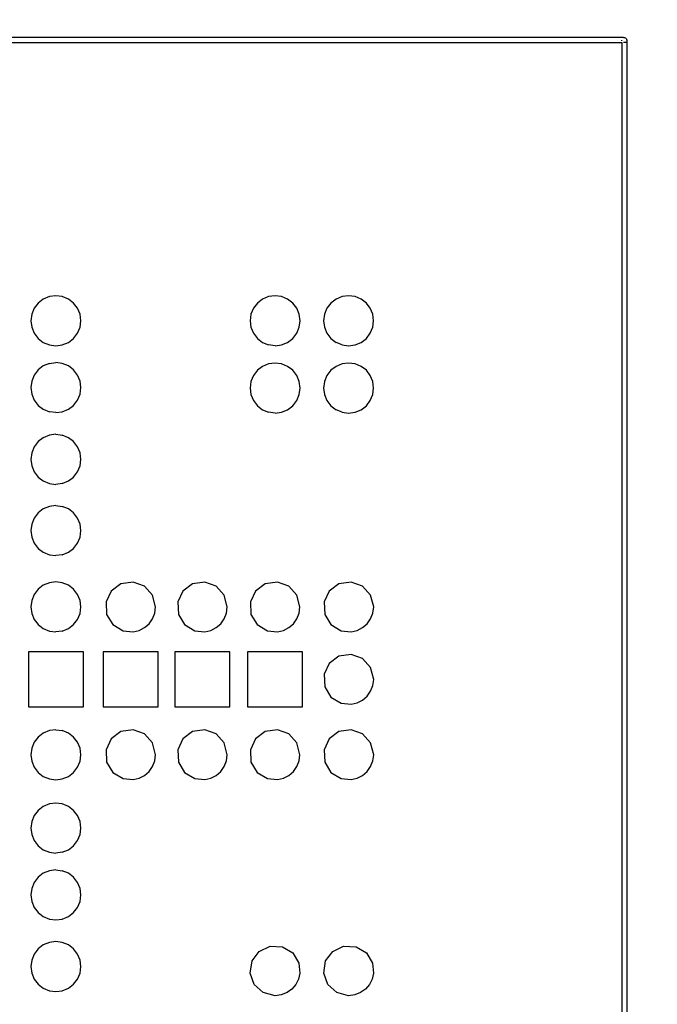
# Model space of a CAD drawing. Units: millimetres. Extents: x 13432 to 20408, y 2703 to 8784.
# Drawn here: x 18137 to 18509, y 4804 to 5378 of the extents above; entities that cross this region are included whole.
import ezdxf

# ---------------------------------------------------------------- set-up
doc = ezdxf.new("R2010")
doc.units = ezdxf.units.MM
doc.layers.add('Strefa bezpieczna', color=8, linetype='Continuous')
doc.dimstyles.get("Standard").update_dxf_attribs({"dimtxt": 180, "dimasz": 200, "dimexe": 0.18, "dimexo": 0.0625, "dimgap": 200, "dimtad": 0, "dimtih": 1, "dimtoh": 1, "dimlfac": 0.001, "dimzin": 0, "dimdsep": 46, "dimtxsty": 'Standard', "dimcen": 0.09, "dimse1": 1, "dimse2": 1, "dimadec": 0, "dimazin": 0, "dimtfac": 1, "dimtdec": 4, "dimtofl": 0, "dimtmove": 0, "dimatfit": 3, "dimfxl": 1, "dimtolj": 1, "dimtzin": 0, "dimarcsym": 0})

# ---------------------------------------------------------------- blocks, each defined once
blk = doc.blocks.new('*D195')
at = {"layer": 'Defpoints', "color": 0}
for p in [(20406.71, 8665.74), (15827.12, 4992.32), (20406.71, 4992.32)]:
    blk.add_point(p, dxfattribs=at)
at = {"layer": 'Strefa bezpieczna', "color": 0, "lineweight": -2}
for p, q in [((16027.12, 8665.74), (17646.92, 8665.74)), ((20206.71, 8665.74), (18586.92, 8665.74))]:
    blk.add_line(p, q, dxfattribs=at)
at = {"layer": 'Strefa bezpieczna', "color": 0}
for points in [[(16027.12, 8699.07), (16027.12, 8632.41), (15827.12, 8665.74)], [(20206.71, 8632.41), (20206.71, 8699.07), (20406.71, 8665.74)]]:
    blk.add_solid(points, dxfattribs=at)
at = {"layer": 'Strefa bezpieczna', "color": 0, "insert": (18116.92, 8665.74), "char_height": 180, "attachment_point": 5}
blk.add_mtext('\\A1;4.58', dxfattribs=at)
blk = doc.blocks.new('*D196')
at = {"layer": 'Defpoints', "color": 0}
for p in [(18905.54, 7882.17), (17326.12, 4992.28), (18905.71, 4992.37)]:
    blk.add_point(p, dxfattribs=at)
at = {"layer": 'Strefa bezpieczna', "color": 0, "lineweight": -2}
for p, q in [((17125.96, 7882.07), (16925.96, 7882.06)), ((19105.54, 7882.18), (19305.54, 7882.19))]:
    blk.add_line(p, q, dxfattribs=at)
at = {"layer": 'Strefa bezpieczna', "color": 0}
for points in [[(17125.96, 7848.73), (17125.96, 7915.4), (17325.96, 7882.08)], [(19105.54, 7915.52), (19105.55, 7848.85), (18905.54, 7882.17)]]:
    blk.add_solid(points, dxfattribs=at)
at = {"layer": 'Strefa bezpieczna', "color": 0, "insert": (18115.75, 7882.12), "char_height": 180, "attachment_point": 5}
blk.add_mtext('\\A1;1.58', dxfattribs=at)

msp = doc.modelspace()

# ---------------------------------------------------------------- linework, layer by layer
for p, q in [((18488.918, 5367.322), (17742.918, 5367.322)), ((18488.918, 5367.322), (18489.436, 5367.254)), ((18489.436, 5367.254), (18489.918, 5367.054)), ((18489.918, 5367.054), (18490.332, 5366.737)), ((18490.332, 5366.737), (18490.65, 5366.322)), ((17743.918, 5364.322), (18487.918, 5364.322)), ((18487.918, 5365.322), (18487.918, 5365.84)), ((18487.918, 5364.322), (18487.918, 4620.322)), ((18489.918, 5364.322), (18488.918, 5364.322)), ((18490.918, 5364.322), (18490.22, 5364.322)), ((18490.65, 5366.322), (18490.85, 5365.84)), ((18490.918, 5365.322), (18490.85, 5365.84)), ((18490.918, 4619.322), (18490.918, 5365.322)), ((18147.825, 5212.526), (18145.508, 5209.506)), ((18150.844, 5214.842), (18147.825, 5212.526)), ((18154.36, 5216.299), (18150.844, 5214.842)), ((18158.133, 5216.796), (18154.36, 5216.299)), ((18161.906, 5216.299), (18158.133, 5216.796)), ((18165.422, 5214.842), (18161.906, 5216.299)), ((18168.442, 5212.526), (18165.422, 5214.842)), ((18170.759, 5209.506), (18168.442, 5212.526)), ((18275.542, 5212.53), (18273.225, 5209.51)), ((18278.561, 5214.846), (18275.542, 5212.53)), ((18282.077, 5216.303), (18278.561, 5214.846)), ((18285.851, 5216.8), (18282.077, 5216.303)), ((18289.624, 5216.303), (18285.851, 5216.8)), ((18293.14, 5214.846), (18289.624, 5216.303)), ((18296.159, 5212.53), (18293.14, 5214.846)), ((18298.476, 5209.51), (18296.159, 5212.53)), ((18318.4, 5212.53), (18316.084, 5209.51)), ((18321.42, 5214.846), (18318.4, 5212.53)), ((18324.936, 5216.303), (18321.42, 5214.846)), ((18328.709, 5216.8), (18324.936, 5216.303)), ((18332.482, 5216.303), (18328.709, 5216.8)), ((18335.998, 5214.846), (18332.482, 5216.303)), ((18339.017, 5212.53), (18335.998, 5214.846)), ((18341.334, 5209.51), (18339.017, 5212.53)), ((18144.051, 5205.99), (18143.555, 5202.217)), ((18145.508, 5209.506), (18144.051, 5205.99)), ((18172.215, 5205.99), (18170.759, 5209.506)), ((18172.712, 5202.217), (18172.215, 5205.99)), ((18271.769, 5205.994), (18271.272, 5202.221)), ((18273.225, 5209.51), (18271.769, 5205.994)), ((18299.932, 5205.994), (18298.476, 5209.51)), ((18300.429, 5202.221), (18299.932, 5205.994)), ((18314.627, 5205.994), (18314.13, 5202.221)), ((18316.084, 5209.51), (18314.627, 5205.994)), ((18342.791, 5205.994), (18341.334, 5209.51)), ((18343.287, 5202.221), (18342.791, 5205.994)), ((18143.555, 5202.217), (18144.051, 5198.444)), ((18172.215, 5198.444), (18172.712, 5202.217)), ((18271.272, 5202.221), (18271.769, 5198.448)), ((18299.932, 5198.448), (18300.429, 5202.221)), ((18314.13, 5202.221), (18314.627, 5198.448)), ((18342.791, 5198.448), (18343.287, 5202.221)), ((18144.051, 5198.444), (18145.508, 5194.928)), ((18145.508, 5194.928), (18147.825, 5191.908)), ((18168.442, 5191.908), (18170.759, 5194.928)), ((18170.759, 5194.928), (18172.215, 5198.444)), ((18271.769, 5198.448), (18273.225, 5194.932)), ((18273.225, 5194.932), (18275.542, 5191.912)), ((18296.159, 5191.912), (18298.476, 5194.932)), ((18298.476, 5194.932), (18299.932, 5198.448)), ((18314.627, 5198.448), (18316.084, 5194.932)), ((18316.084, 5194.932), (18318.4, 5191.912)), ((18339.017, 5191.912), (18341.334, 5194.932)), ((18341.334, 5194.932), (18342.791, 5198.448)), ((18147.825, 5191.908), (18150.844, 5189.592)), ((18150.844, 5189.592), (18154.36, 5188.135)), ((18161.906, 5188.135), (18165.422, 5189.592)), ((18165.422, 5189.592), (18168.442, 5191.908)), ((18275.542, 5191.912), (18278.561, 5189.595)), ((18278.561, 5189.595), (18282.077, 5188.139)), ((18289.624, 5188.139), (18293.14, 5189.595)), ((18293.14, 5189.595), (18296.159, 5191.912)), ((18318.4, 5191.912), (18321.42, 5189.595)), ((18324.936, 5188.139), (18321.42, 5189.595)), ((18332.482, 5188.139), (18335.998, 5189.595)), ((18335.998, 5189.595), (18339.017, 5191.912)), ((18154.36, 5188.135), (18158.133, 5187.638)), ((18158.133, 5187.638), (18161.906, 5188.135)), ((18285.851, 5187.642), (18282.077, 5188.139)), ((18285.851, 5187.642), (18289.624, 5188.139)), ((18324.936, 5188.139), (18328.709, 5187.642)), ((18328.709, 5187.642), (18332.482, 5188.139)), ((18154.36, 5177.298), (18150.844, 5175.841)), ((18154.36, 5177.298), (18158.133, 5177.795)), ((18161.906, 5177.298), (18158.133, 5177.795)), ((18165.422, 5175.841), (18161.906, 5177.298)), ((18285.851, 5177.584), (18282.077, 5177.087)), ((18289.624, 5177.087), (18285.851, 5177.584)), ((18328.709, 5177.584), (18324.936, 5177.087)), ((18332.482, 5177.087), (18328.709, 5177.584)), ((18147.825, 5173.525), (18145.508, 5170.505)), ((18150.844, 5175.841), (18147.825, 5173.525)), ((18168.442, 5173.525), (18165.422, 5175.841)), ((18170.759, 5170.505), (18168.442, 5173.525)), ((18275.542, 5173.314), (18273.225, 5170.295)), ((18278.561, 5175.631), (18275.542, 5173.314)), ((18282.077, 5177.087), (18278.561, 5175.631)), ((18293.14, 5175.631), (18289.624, 5177.087)), ((18296.159, 5173.314), (18293.14, 5175.631)), ((18298.476, 5170.295), (18296.159, 5173.314)), ((18318.4, 5173.314), (18316.084, 5170.295)), ((18321.42, 5175.631), (18318.4, 5173.314)), ((18324.936, 5177.087), (18321.42, 5175.631)), ((18335.998, 5175.631), (18332.482, 5177.087)), ((18339.017, 5173.314), (18335.998, 5175.631)), ((18341.334, 5170.295), (18339.017, 5173.314)), ((18144.051, 5166.989), (18143.555, 5163.216)), ((18145.508, 5170.505), (18144.051, 5166.989)), ((18172.215, 5166.989), (18170.759, 5170.505)), ((18172.712, 5163.216), (18172.215, 5166.989)), ((18271.769, 5166.779), (18271.272, 5163.006)), ((18273.225, 5170.295), (18271.769, 5166.779)), ((18299.932, 5166.779), (18298.476, 5170.295)), ((18300.429, 5163.006), (18299.932, 5166.779)), ((18314.627, 5166.779), (18314.13, 5163.006)), ((18316.084, 5170.295), (18314.627, 5166.779)), ((18342.791, 5166.779), (18341.334, 5170.295)), ((18343.287, 5163.006), (18342.791, 5166.779)), ((18143.555, 5163.216), (18144.051, 5159.443)), ((18172.215, 5159.443), (18172.712, 5163.216)), ((18271.272, 5163.006), (18271.769, 5159.232)), ((18299.932, 5159.232), (18300.429, 5163.006)), ((18314.13, 5163.006), (18314.627, 5159.232)), ((18342.791, 5159.232), (18343.287, 5163.006)), ((18144.051, 5159.443), (18145.508, 5155.927)), ((18145.508, 5155.927), (18147.825, 5152.907)), ((18168.442, 5152.907), (18170.759, 5155.927)), ((18170.759, 5155.927), (18172.215, 5159.443)), ((18271.769, 5159.232), (18273.225, 5155.716)), ((18273.225, 5155.716), (18275.542, 5152.697)), ((18296.159, 5152.697), (18298.476, 5155.716)), ((18298.476, 5155.716), (18299.932, 5159.232)), ((18314.627, 5159.232), (18316.084, 5155.716)), ((18316.084, 5155.716), (18318.4, 5152.697)), ((18339.017, 5152.697), (18341.334, 5155.716)), ((18341.334, 5155.716), (18342.791, 5159.232)), ((18147.825, 5152.907), (18150.844, 5150.59)), ((18150.844, 5150.59), (18154.36, 5149.134)), ((18158.133, 5148.637), (18154.36, 5149.134)), ((18158.133, 5148.637), (18161.906, 5149.134)), ((18161.906, 5149.134), (18165.422, 5150.59)), ((18165.422, 5150.59), (18168.442, 5152.907)), ((18275.542, 5152.697), (18278.561, 5150.38)), ((18278.561, 5150.38), (18282.077, 5148.924)), ((18285.851, 5148.427), (18282.077, 5148.924)), ((18285.851, 5148.427), (18289.624, 5148.924)), ((18289.624, 5148.924), (18293.14, 5150.38)), ((18293.14, 5150.38), (18296.159, 5152.697)), ((18318.4, 5152.697), (18321.42, 5150.38)), ((18324.936, 5148.924), (18321.42, 5150.38)), ((18324.936, 5148.924), (18328.709, 5148.427)), ((18328.709, 5148.427), (18332.482, 5148.924)), ((18332.482, 5148.924), (18335.998, 5150.38)), ((18335.998, 5150.38), (18339.017, 5152.697)), ((18147.825, 5131.739), (18145.508, 5128.72)), ((18150.844, 5134.056), (18147.825, 5131.739)), ((18154.36, 5135.513), (18150.844, 5134.056)), ((18158.133, 5136.009), (18154.36, 5135.513)), ((18158.133, 5136.009), (18161.906, 5135.513)), ((18165.422, 5134.056), (18161.906, 5135.513)), ((18168.442, 5131.739), (18165.422, 5134.056)), ((18170.759, 5128.72), (18168.442, 5131.739)), ((18145.508, 5128.72), (18144.051, 5125.204)), ((18172.215, 5125.204), (18170.759, 5128.72)), ((18144.051, 5125.204), (18143.555, 5121.431)), ((18143.555, 5121.431), (18144.051, 5117.658)), ((18172.712, 5121.431), (18172.215, 5125.204)), ((18172.215, 5117.658), (18172.712, 5121.431)), ((18144.051, 5117.658), (18145.508, 5114.141)), ((18145.508, 5114.141), (18147.825, 5111.122)), ((18168.442, 5111.122), (18170.759, 5114.141)), ((18170.759, 5114.141), (18172.215, 5117.658)), ((18147.825, 5111.122), (18150.844, 5108.805)), ((18150.844, 5108.805), (18154.36, 5107.349)), ((18161.906, 5107.349), (18165.422, 5108.805)), ((18165.422, 5108.805), (18168.442, 5111.122)), ((18154.36, 5107.349), (18158.133, 5106.852)), ((18161.906, 5107.349), (18158.133, 5106.852)), ((18150.844, 5092.485), (18147.825, 5090.168)), ((18154.36, 5093.942), (18150.844, 5092.485)), ((18158.133, 5094.438), (18154.36, 5093.942)), ((18158.133, 5094.438), (18161.906, 5093.942)), ((18165.422, 5092.485), (18161.906, 5093.942)), ((18168.442, 5090.168), (18165.422, 5092.485)), ((18145.508, 5087.149), (18144.051, 5083.633)), ((18147.825, 5090.168), (18145.508, 5087.149)), ((18170.759, 5087.149), (18168.442, 5090.168)), ((18172.215, 5083.633), (18170.759, 5087.149)), ((18144.051, 5083.633), (18143.555, 5079.86)), ((18143.555, 5079.86), (18144.051, 5076.087)), ((18172.712, 5079.86), (18172.215, 5083.633)), ((18172.215, 5076.087), (18172.712, 5079.86)), ((18144.051, 5076.087), (18145.508, 5072.571)), ((18170.759, 5072.571), (18172.215, 5076.087)), ((18145.508, 5072.571), (18147.825, 5069.551)), ((18147.825, 5069.551), (18150.844, 5067.234)), ((18165.422, 5067.234), (18168.442, 5069.551)), ((18168.442, 5069.551), (18170.759, 5072.571)), ((18150.844, 5067.234), (18154.36, 5065.778)), ((18154.36, 5065.778), (18158.133, 5065.281)), ((18161.906, 5065.778), (18158.133, 5065.281)), ((18161.906, 5065.778), (18165.422, 5067.234)), ((18147.825, 5045.703), (18145.508, 5042.684)), ((18150.844, 5048.02), (18147.825, 5045.703)), ((18154.36, 5049.477), (18150.844, 5048.02)), ((18158.133, 5049.973), (18154.36, 5049.477)), ((18161.906, 5049.477), (18158.133, 5049.973)), ((18165.422, 5048.02), (18161.906, 5049.477)), ((18168.442, 5045.703), (18165.422, 5048.02)), ((18170.759, 5042.684), (18168.442, 5045.703)), ((18195.963, 5048.828), (18190.388, 5044.668)), ((18203.128, 5049.898), (18195.963, 5048.828)), ((18209.788, 5047.484), (18203.128, 5049.898)), ((18214.456, 5042.344), (18209.788, 5047.484)), ((18237.748, 5048.828), (18232.173, 5044.668)), ((18244.913, 5049.898), (18237.748, 5048.828)), ((18251.573, 5047.484), (18244.913, 5049.898)), ((18256.241, 5042.344), (18251.573, 5047.484)), ((18280.069, 5048.828), (18274.494, 5044.668)), ((18287.234, 5049.898), (18280.069, 5048.828)), ((18293.894, 5047.484), (18287.234, 5049.898)), ((18298.562, 5042.344), (18293.894, 5047.484)), ((18323.034, 5048.828), (18317.459, 5044.668)), ((18330.199, 5049.898), (18323.034, 5048.828)), ((18336.86, 5047.484), (18330.199, 5049.898)), ((18341.528, 5042.344), (18336.86, 5047.484)), ((18145.508, 5042.684), (18144.051, 5039.168)), ((18172.215, 5039.168), (18170.759, 5042.684)), ((18190.388, 5044.668), (18187.355, 5038.333)), ((18216.216, 5035.395), (18214.456, 5042.344)), ((18232.173, 5044.668), (18229.14, 5038.333)), ((18258.001, 5035.395), (18256.241, 5042.344)), ((18274.494, 5044.668), (18271.461, 5038.333)), ((18300.322, 5035.395), (18298.562, 5042.344)), ((18317.459, 5044.668), (18314.427, 5038.333)), ((18343.288, 5035.395), (18341.528, 5042.344)), ((18144.051, 5039.168), (18143.555, 5035.395)), ((18143.555, 5035.395), (18144.051, 5031.622)), ((18172.712, 5035.395), (18172.215, 5039.168)), ((18172.215, 5031.622), (18172.712, 5035.395)), ((18187.355, 5038.333), (18187.714, 5031.06)), ((18215.757, 5031.752), (18216.216, 5035.395)), ((18229.14, 5038.333), (18229.499, 5031.06)), ((18257.542, 5031.752), (18258.001, 5035.395)), ((18271.461, 5038.333), (18271.82, 5031.06)), ((18299.863, 5031.752), (18300.322, 5035.395)), ((18314.427, 5038.333), (18314.786, 5031.06)), ((18342.829, 5031.752), (18343.288, 5035.395)), ((18144.051, 5031.622), (18145.508, 5028.106)), ((18145.508, 5028.106), (18147.825, 5025.086)), ((18168.442, 5025.086), (18170.759, 5028.106)), ((18170.759, 5028.106), (18172.215, 5031.622)), ((18187.714, 5031.06), (18191.329, 5025.086)), ((18212.429, 5025.593), (18214.456, 5028.446)), ((18214.456, 5028.446), (18215.757, 5031.752)), ((18229.499, 5031.06), (18233.114, 5025.086)), ((18254.214, 5025.593), (18256.241, 5028.446)), ((18256.241, 5028.446), (18257.542, 5031.752)), ((18271.82, 5031.06), (18275.435, 5025.086)), ((18296.535, 5025.593), (18298.562, 5028.446)), ((18298.562, 5028.446), (18299.863, 5031.752)), ((18314.786, 5031.06), (18318.4, 5025.086)), ((18339.5, 5025.593), (18341.528, 5028.446)), ((18341.528, 5028.446), (18342.829, 5031.752)), ((18147.825, 5025.086), (18150.844, 5022.769)), ((18150.844, 5022.769), (18154.36, 5021.313)), ((18161.906, 5021.313), (18165.422, 5022.769)), ((18165.422, 5022.769), (18168.442, 5025.086)), ((18191.329, 5025.086), (18197.302, 5021.472)), ((18206.65, 5021.701), (18209.788, 5023.306)), ((18209.788, 5023.306), (18212.429, 5025.593)), ((18233.114, 5025.086), (18239.087, 5021.472)), ((18248.435, 5021.701), (18251.573, 5023.306)), ((18251.573, 5023.306), (18254.214, 5025.593)), ((18275.435, 5025.086), (18281.408, 5021.472)), ((18290.756, 5021.701), (18293.894, 5023.306)), ((18293.894, 5023.306), (18296.535, 5025.593)), ((18318.4, 5025.086), (18324.374, 5021.472)), ((18333.722, 5021.701), (18336.86, 5023.306)), ((18336.86, 5023.306), (18339.5, 5025.593)), ((18154.36, 5021.313), (18158.133, 5020.816)), ((18161.906, 5021.313), (18158.133, 5020.816)), ((18197.302, 5021.472), (18203.128, 5020.892)), ((18203.128, 5020.892), (18206.65, 5021.701)), ((18239.087, 5021.472), (18244.913, 5020.892)), ((18244.913, 5020.892), (18248.435, 5021.701)), ((18281.408, 5021.472), (18287.234, 5020.892)), ((18287.234, 5020.892), (18290.756, 5021.701)), ((18324.374, 5021.472), (18330.199, 5020.892)), ((18330.199, 5020.892), (18333.722, 5021.701)), ((18142.214, 5009.205), (18142.214, 4977.154)), ((18174.265, 5009.205), (18142.214, 5009.205)), ((18174.265, 4977.154), (18174.265, 5009.205)), ((18217.663, 5009.205), (18185.612, 5009.205)), ((18185.612, 5009.205), (18185.612, 4977.154)), ((18217.663, 4977.154), (18217.663, 5009.205)), ((18227.397, 5009.205), (18227.397, 4977.154)), ((18259.448, 5009.205), (18227.397, 5009.205)), ((18259.448, 4977.154), (18259.448, 5009.205)), ((18269.718, 5009.205), (18269.718, 4977.154)), ((18301.769, 5009.205), (18269.718, 5009.205)), ((18301.769, 4977.154), (18301.769, 5009.205)), ((18323.034, 5006.612), (18317.459, 5002.453)), ((18330.199, 5007.683), (18323.034, 5006.612)), ((18336.86, 5005.268), (18330.199, 5007.683)), ((18341.528, 5000.128), (18336.86, 5005.268)), ((18317.459, 5002.453), (18314.427, 4996.118)), ((18343.288, 4993.18), (18341.528, 5000.128)), ((18314.427, 4996.118), (18314.786, 4988.844)), ((18314.786, 4988.844), (18318.4, 4982.871)), ((18341.528, 4986.231), (18342.829, 4989.536)), ((18342.829, 4989.536), (18343.288, 4993.18)), ((18318.4, 4982.871), (18324.374, 4979.256)), ((18336.86, 4981.091), (18339.5, 4983.377)), ((18339.5, 4983.377), (18341.528, 4986.231)), ((18142.214, 4977.154), (18174.265, 4977.154)), ((18185.612, 4977.154), (18217.663, 4977.154)), ((18227.397, 4977.154), (18259.448, 4977.154)), ((18269.718, 4977.154), (18301.769, 4977.154)), ((18324.374, 4979.256), (18330.199, 4978.676)), ((18330.199, 4978.676), (18333.722, 4979.486)), ((18333.722, 4979.486), (18336.86, 4981.091)), ((18147.825, 4959.558), (18145.508, 4956.539)), ((18150.844, 4961.875), (18147.825, 4959.558)), ((18154.36, 4963.332), (18150.844, 4961.875)), ((18158.133, 4963.828), (18154.36, 4963.332)), ((18158.133, 4963.828), (18161.906, 4963.332)), ((18165.422, 4961.875), (18161.906, 4963.332)), ((18168.442, 4959.558), (18165.422, 4961.875)), ((18170.759, 4956.539), (18168.442, 4959.558)), ((18195.963, 4962.683), (18190.388, 4958.523)), ((18203.128, 4963.753), (18195.963, 4962.683)), ((18209.788, 4961.339), (18203.128, 4963.753)), ((18214.456, 4956.199), (18209.788, 4961.339)), ((18237.748, 4962.683), (18232.173, 4958.523)), ((18244.913, 4963.753), (18237.748, 4962.683)), ((18251.573, 4961.339), (18244.913, 4963.753)), ((18256.241, 4956.199), (18251.573, 4961.339)), ((18280.069, 4962.683), (18274.494, 4958.523)), ((18287.234, 4963.753), (18280.069, 4962.683)), ((18293.894, 4961.339), (18287.234, 4963.753)), ((18298.562, 4956.199), (18293.894, 4961.339)), ((18323.034, 4962.683), (18317.459, 4958.523)), ((18330.199, 4963.753), (18323.034, 4962.683)), ((18336.86, 4961.339), (18330.199, 4963.753)), ((18341.528, 4956.199), (18336.86, 4961.339)), ((18145.508, 4956.539), (18144.051, 4953.023)), ((18172.215, 4953.023), (18170.759, 4956.539)), ((18190.388, 4958.523), (18187.355, 4952.188)), ((18216.216, 4949.25), (18214.456, 4956.199)), ((18232.173, 4958.523), (18229.14, 4952.188)), ((18258.001, 4949.25), (18256.241, 4956.199)), ((18274.494, 4958.523), (18271.461, 4952.188)), ((18300.322, 4949.25), (18298.562, 4956.199)), ((18317.459, 4958.523), (18314.427, 4952.188)), ((18343.288, 4949.25), (18341.528, 4956.199)), ((18144.051, 4953.023), (18143.555, 4949.25)), ((18143.555, 4949.25), (18144.051, 4945.477)), ((18172.712, 4949.25), (18172.215, 4953.023)), ((18172.215, 4945.477), (18172.712, 4949.25)), ((18187.355, 4952.188), (18187.714, 4944.915)), ((18215.757, 4945.606), (18216.216, 4949.25)), ((18229.14, 4952.188), (18229.499, 4944.915)), ((18257.542, 4945.606), (18258.001, 4949.25)), ((18271.461, 4952.188), (18271.82, 4944.915)), ((18299.863, 4945.606), (18300.322, 4949.25)), ((18314.427, 4952.188), (18314.786, 4944.915)), ((18342.829, 4945.606), (18343.288, 4949.25)), ((18144.051, 4945.477), (18145.508, 4941.961)), ((18145.508, 4941.961), (18147.825, 4938.941)), ((18168.442, 4938.941), (18170.759, 4941.961)), ((18170.759, 4941.961), (18172.215, 4945.477)), ((18187.714, 4944.915), (18191.329, 4938.941)), ((18212.429, 4939.448), (18214.456, 4942.301)), ((18214.456, 4942.301), (18215.757, 4945.606)), ((18229.499, 4944.915), (18233.114, 4938.941)), ((18254.214, 4939.448), (18256.241, 4942.301)), ((18256.241, 4942.301), (18257.542, 4945.606)), ((18271.82, 4944.915), (18275.435, 4938.941)), ((18296.535, 4939.448), (18298.562, 4942.301)), ((18298.562, 4942.301), (18299.863, 4945.606)), ((18314.786, 4944.915), (18318.4, 4938.941)), ((18339.5, 4939.448), (18341.528, 4942.301)), ((18341.528, 4942.301), (18342.829, 4945.606)), ((18147.825, 4938.941), (18150.844, 4936.624)), ((18150.844, 4936.624), (18154.36, 4935.168)), ((18161.906, 4935.168), (18165.422, 4936.624)), ((18165.422, 4936.624), (18168.442, 4938.941)), ((18191.329, 4938.941), (18197.302, 4935.327)), ((18206.65, 4935.556), (18209.788, 4937.161)), ((18209.788, 4937.161), (18212.429, 4939.448)), ((18233.114, 4938.941), (18239.087, 4935.327)), ((18248.435, 4935.556), (18251.573, 4937.161)), ((18251.573, 4937.161), (18254.214, 4939.448)), ((18275.435, 4938.941), (18281.408, 4935.327)), ((18290.756, 4935.556), (18293.894, 4937.161)), ((18293.894, 4937.161), (18296.535, 4939.448)), ((18318.4, 4938.941), (18324.374, 4935.327)), ((18333.722, 4935.556), (18336.86, 4937.161)), ((18336.86, 4937.161), (18339.5, 4939.448)), ((18154.36, 4935.168), (18158.133, 4934.671)), ((18158.133, 4934.671), (18161.906, 4935.168)), ((18197.302, 4935.327), (18203.128, 4934.747)), ((18203.128, 4934.747), (18206.65, 4935.556)), ((18239.087, 4935.327), (18244.913, 4934.747)), ((18244.913, 4934.747), (18248.435, 4935.556)), ((18281.408, 4935.327), (18287.234, 4934.747)), ((18287.234, 4934.747), (18290.756, 4935.556)), ((18324.374, 4935.327), (18330.199, 4934.747)), ((18330.199, 4934.747), (18333.722, 4935.556)), ((18150.844, 4919.124), (18147.825, 4916.807)), ((18154.36, 4920.581), (18150.844, 4919.124)), ((18158.133, 4921.077), (18154.36, 4920.581)), ((18161.906, 4920.581), (18158.133, 4921.077)), ((18165.422, 4919.124), (18161.906, 4920.581)), ((18168.442, 4916.807), (18165.422, 4919.124)), ((18145.508, 4913.788), (18144.051, 4910.272)), ((18147.825, 4916.807), (18145.508, 4913.788)), ((18170.759, 4913.788), (18168.442, 4916.807)), ((18172.215, 4910.272), (18170.759, 4913.788)), ((18144.051, 4910.272), (18143.555, 4906.499)), ((18172.712, 4906.499), (18172.215, 4910.272)), ((18143.555, 4906.499), (18144.051, 4902.726)), ((18144.051, 4902.726), (18145.508, 4899.21)), ((18170.759, 4899.21), (18172.215, 4902.726)), ((18172.215, 4902.726), (18172.712, 4906.499)), ((18145.508, 4899.21), (18147.825, 4896.19)), ((18147.825, 4896.19), (18150.844, 4893.873)), ((18165.422, 4893.873), (18168.442, 4896.19)), ((18168.442, 4896.19), (18170.759, 4899.21)), ((18150.844, 4893.873), (18154.36, 4892.417)), ((18154.36, 4892.417), (18158.133, 4891.92)), ((18161.906, 4892.417), (18158.133, 4891.92)), ((18161.906, 4892.417), (18165.422, 4893.873)), ((18150.844, 4880.123), (18147.825, 4877.806)), ((18154.36, 4881.58), (18150.844, 4880.123)), ((18158.133, 4882.076), (18154.36, 4881.58)), ((18158.133, 4882.076), (18161.906, 4881.58)), ((18165.422, 4880.123), (18161.906, 4881.58)), ((18168.442, 4877.806), (18165.422, 4880.123)), ((18145.508, 4874.787), (18144.051, 4871.271)), ((18147.825, 4877.806), (18145.508, 4874.787)), ((18170.759, 4874.787), (18168.442, 4877.806)), ((18172.215, 4871.271), (18170.759, 4874.787)), ((18144.051, 4871.271), (18143.555, 4867.498)), ((18143.555, 4867.498), (18144.051, 4863.725)), ((18172.712, 4867.498), (18172.215, 4871.271)), ((18172.215, 4863.725), (18172.712, 4867.498)), ((18144.051, 4863.725), (18145.508, 4860.208)), ((18170.759, 4860.208), (18172.215, 4863.725)), ((18145.508, 4860.208), (18147.825, 4857.189)), ((18147.825, 4857.189), (18150.844, 4854.872)), ((18165.422, 4854.872), (18168.442, 4857.189)), ((18168.442, 4857.189), (18170.759, 4860.208)), ((18150.844, 4854.872), (18154.36, 4853.416)), ((18154.36, 4853.416), (18158.133, 4852.919)), ((18158.133, 4852.919), (18161.906, 4853.416)), ((18161.906, 4853.416), (18165.422, 4854.872)), ((18154.36, 4839.794), (18150.844, 4838.338)), ((18158.133, 4840.291), (18154.36, 4839.794)), ((18161.906, 4839.794), (18158.133, 4840.291)), ((18165.422, 4838.338), (18161.906, 4839.794)), ((18145.508, 4833.002), (18144.051, 4829.486)), ((18147.825, 4836.021), (18145.508, 4833.002)), ((18150.844, 4838.338), (18147.825, 4836.021)), ((18168.442, 4836.021), (18165.422, 4838.338)), ((18170.759, 4833.002), (18168.442, 4836.021)), ((18172.215, 4829.486), (18170.759, 4833.002)), ((18272.418, 4829.032), (18276.577, 4834.607)), ((18276.577, 4834.607), (18282.913, 4837.639)), ((18282.913, 4837.639), (18290.186, 4837.28)), ((18290.186, 4837.28), (18296.159, 4833.666)), ((18296.159, 4833.666), (18299.774, 4827.692)), ((18315.276, 4829.032), (18319.436, 4834.607)), ((18319.436, 4834.607), (18325.771, 4837.639)), ((18325.771, 4837.639), (18333.044, 4837.28)), ((18333.044, 4837.28), (18339.018, 4833.666)), ((18339.018, 4833.666), (18342.632, 4827.692)), ((18144.051, 4829.486), (18143.555, 4825.713)), ((18172.712, 4825.713), (18172.215, 4829.486)), ((18271.347, 4821.866), (18272.418, 4829.032)), ((18299.774, 4827.692), (18300.354, 4821.866)), ((18314.206, 4821.866), (18315.276, 4829.032)), ((18342.632, 4827.692), (18343.212, 4821.866)), ((18143.555, 4825.713), (18144.051, 4821.939)), ((18144.051, 4821.939), (18145.508, 4818.423)), ((18170.759, 4818.423), (18172.215, 4821.939)), ((18172.215, 4821.939), (18172.712, 4825.713)), ((18273.762, 4815.206), (18271.347, 4821.866)), ((18300.354, 4821.866), (18299.545, 4818.344)), ((18316.62, 4815.206), (18314.206, 4821.866)), ((18343.212, 4821.866), (18342.403, 4818.344)), ((18145.508, 4818.423), (18147.825, 4815.404)), ((18168.442, 4815.404), (18170.759, 4818.423)), ((18299.545, 4818.344), (18297.939, 4815.206)), ((18342.403, 4818.344), (18340.798, 4815.206)), ((18147.825, 4815.404), (18150.844, 4813.087)), ((18150.844, 4813.087), (18154.36, 4811.631)), ((18154.36, 4811.631), (18158.133, 4811.134)), ((18158.133, 4811.134), (18161.906, 4811.631)), ((18161.906, 4811.631), (18165.422, 4813.087)), ((18165.422, 4813.087), (18168.442, 4815.404)), ((18278.902, 4810.538), (18273.762, 4815.206)), ((18285.851, 4808.779), (18278.902, 4810.538)), ((18292.8, 4810.538), (18289.494, 4809.237)), ((18295.653, 4812.566), (18292.8, 4810.538)), ((18297.939, 4815.206), (18295.653, 4812.566)), ((18321.76, 4810.538), (18316.62, 4815.206)), ((18328.709, 4808.779), (18321.76, 4810.538)), ((18335.658, 4810.538), (18332.352, 4809.237)), ((18338.511, 4812.566), (18335.658, 4810.538)), ((18340.798, 4815.206), (18338.511, 4812.566)), ((18289.494, 4809.237), (18285.851, 4808.779)), ((18332.352, 4809.237), (18328.709, 4808.779))]:
    msp.add_line(p, q)

# ---------------------------------------------------------------- dimensions: what is measured, and where the dimension line sits
at = {"layer": 'Strefa bezpieczna'}
for p1, p2, distance, picture, middle in [((15827.125, 4992.322), (20406.711, 4992.322), 3673.419, '*D195', (18116.918, 8665.741)), ((17326.125, 4992.277), (18905.711, 4992.368), 2889.802, '*D196', (18115.751, 7882.125))]:
    dim = msp.add_aligned_dim(p1=p1, p2=p2, distance=distance, dimstyle='Standard', override={"dimlfac": 0.001}, dxfattribs=at)
    dim.commit()
    dim.dimension.update_dxf_attribs({"geometry": picture, "text_midpoint": middle})

doc.saveas('drawing.dxf')
